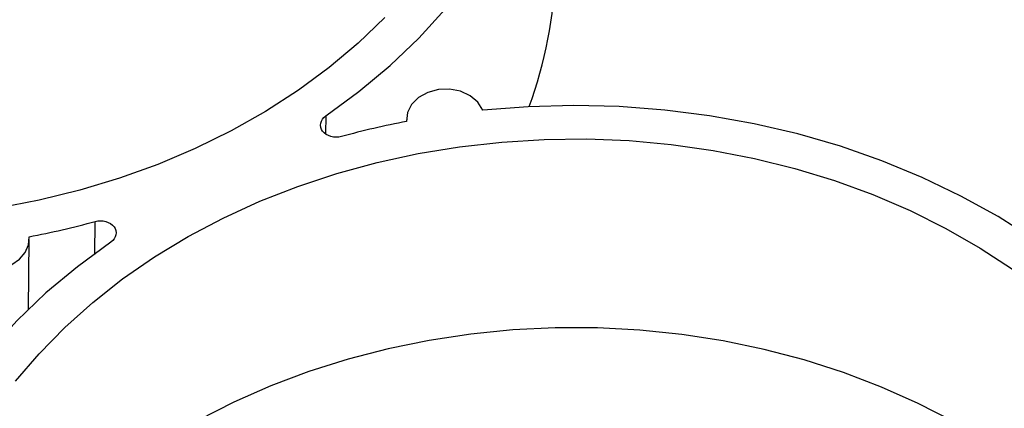
# Paper-space layout 'Sheet1' of a CAD drawing. Units: inches. Extents: x 0 to 34, y 0 to 22.
# Drawn here: x 29 to 29.6, y 19.9 to 20.1 of the extents above; entities that cross this region are included whole.
import ezdxf

# ---------------------------------------------------------------- set-up
doc = ezdxf.new("R2010")
doc.units = ezdxf.units.IN
doc.header["$MEASUREMENT"] = 0

psp = doc.layouts.new('Sheet1')

# ---------------------------------------------------------------- linework, layer by layer
at = {"color": 8, "linetype": 'Continuous', "lineweight": 25}
for p, q in [((29.14983, 20.07811), (29.14964, 20.06692)), ((29.00516, 19.99127), (29.00532, 20.01198))]:
    psp.add_line(p, q, dxfattribs=at)
at = {"color": 7, "linetype": 'Continuous', "lineweight": 25}
for p, q in [((29.20045, 20.07571), (29.20047, 20.07466)), ((28.96343, 19.95685), (28.96396, 20.00062))]:
    psp.add_line(p, q, dxfattribs=at)
at = {"color": 7, "linetype": 'Continuous', "lineweight": 25, "flags": 128}
for points in [[(29.14983, 20.07811), (29.17061, 20.09337), (29.19008, 20.10965), (29.20814, 20.12688), (29.22472, 20.14499), (29.23975, 20.16389), (29.25317, 20.18352), (29.26491, 20.20379), (29.27493, 20.2246), (29.28318, 20.24588), (29.28964, 20.26753), (29.29427, 20.28946), (29.29705, 20.31157), (29.29798, 20.33378), (29.29704, 20.35599), (29.29424, 20.3781)], [(29.06803, 20.05766), (29.04463, 20.04773), (29.02046, 20.039), (28.99561, 20.0315), (28.97018, 20.02527), (28.9443, 20.02034), (28.91806, 20.01671), (28.89157, 20.01441), (28.86495, 20.01346), (28.83831, 20.01384), (28.81175, 20.01556), (28.7854, 20.01862), (28.75936, 20.023), (28.73374, 20.02867), (28.70865, 20.03563), (28.68419, 20.04384), (28.66046, 20.05326), (28.63757, 20.06385), (28.61562, 20.07558), (28.59468, 20.08838), (28.57486, 20.10222), (28.55623, 20.11702), (28.53887, 20.13273), (28.52286, 20.14929)], [(29.18692, 20.13974), (29.1701, 20.12366), (29.15197, 20.10846), (29.13262, 20.0942), (29.11212, 20.08094), (29.09056, 20.06875), (29.06803, 20.05766)], [(29.24824, 20.08169), (29.24516, 20.08664), (29.24039, 20.0907), (29.23432, 20.09353), (29.22746, 20.09488), (29.22039, 20.09465), (29.2137, 20.09286), (29.20794, 20.08965), (29.20361, 20.08529), (29.20106, 20.08016), (29.20051, 20.07467)], [(29.63388, 19.96967), (29.61427, 19.98582), (29.59335, 20.00094), (29.57121, 20.01497), (29.54795, 20.02784), (29.52364, 20.03951), (29.49842, 20.04993), (29.47237, 20.05904), (29.44561, 20.06681), (29.41826, 20.07321), (29.39042, 20.07821), (29.36223, 20.08179), (29.33379, 20.08394), (29.30524, 20.08464), (29.27668, 20.08389), (29.24824, 20.08169)], [(28.95537, 19.91177), (28.97011, 19.92905), (28.98626, 19.94554), (29.00374, 19.96119), (29.02249, 19.97593), (29.04243, 19.98969), (29.06347, 20.00242), (29.08552, 20.01407), (29.1085, 20.02459), (29.1323, 20.03392), (29.15683, 20.04204), (29.18198, 20.04891), (29.20765, 20.05449), (29.23372, 20.05878), (29.2601, 20.06174), (29.28667, 20.06337), (29.31331, 20.06366), (29.33993, 20.0626), (29.36639, 20.06021), (29.3926, 20.05649), (29.41845, 20.05146), (29.44382, 20.04514), (29.46861, 20.03756), (29.49271, 20.02874), (29.51603, 20.01873), (29.53847, 20.00756), (29.55992, 19.99529), (29.58031, 19.98196)], [(28.91604, 19.99538), (28.9187, 19.99076), (28.92283, 19.98685), (28.92815, 19.98393), (28.93426, 19.9822), (28.94075, 19.98179), (28.94715, 19.98272), (28.95301, 19.98493), (28.95791, 19.98827), (28.9615, 19.99249), (28.96354, 19.9973), (28.96388, 20.00236)], [(29.01511, 19.99903), (28.99411, 19.9836), (28.97445, 19.96713), (28.95624, 19.94969), (28.93954, 19.93135), (28.92442, 19.9122), (28.91096, 19.89232), (28.89921, 19.8718), (28.88923, 19.85072), (28.88105, 19.82917), (28.87471, 19.80726), (28.87024, 19.78507), (28.86766, 19.7627), (28.86698, 19.74025), (28.8682, 19.71781), (28.87132, 19.69548), (28.87632, 19.67337), (28.88319, 19.65156), (28.89188, 19.63015)], [(29.54319, 19.8865), (29.52108, 19.89791), (29.49807, 19.90817), (29.47424, 19.91725), (29.44971, 19.92512), (29.42458, 19.93173), (29.39894, 19.93707), (29.37292, 19.9411), (29.34661, 19.94381), (29.32013, 19.94519), (29.29359, 19.94524), (29.26709, 19.94395), (29.24076, 19.94133), (29.2147, 19.93739), (29.18902, 19.93215), (29.16384, 19.92563), (29.13924, 19.91785), (29.11534, 19.90885), (29.09224, 19.89867), (29.07004, 19.88735)]]:
    psp.add_lwpolyline(points, dxfattribs=at)
at = {"color": 7, "linetype": 'Continuous', "lineweight": 25}
for centre, radius, start, end in [((29.02474, 20.17716), 0.26917, 339.73283, 358.41241), ((29.30171, 19.54759), 0.53671, 100.86889, 105.35117), ((28.8632, 20.52966), 0.53683, 280.80928, 285.35086)]:
    psp.add_arc(centre, radius, start, end, dxfattribs=at)
for points in [[(29.15962, 20.06515), (29.15531, 20.06396), (29.15016, 20.06543), (29.14555, 20.07153), (29.1464, 20.07575), (29.14983, 20.07811)], [(29.00532, 20.01198), (29.00963, 20.01317), (29.01478, 20.0117), (29.01939, 20.00561), (29.01854, 20.00138), (29.01511, 19.99903)]]:
    psp.add_open_spline(points, degree=3, knots=[0, 0, 0, 0, 0.001369109, 0.001369109, 0.002738219, 0.002738219, 0.002738219, 0.002738219], dxfattribs=at)

doc.saveas('drawing.dxf')
